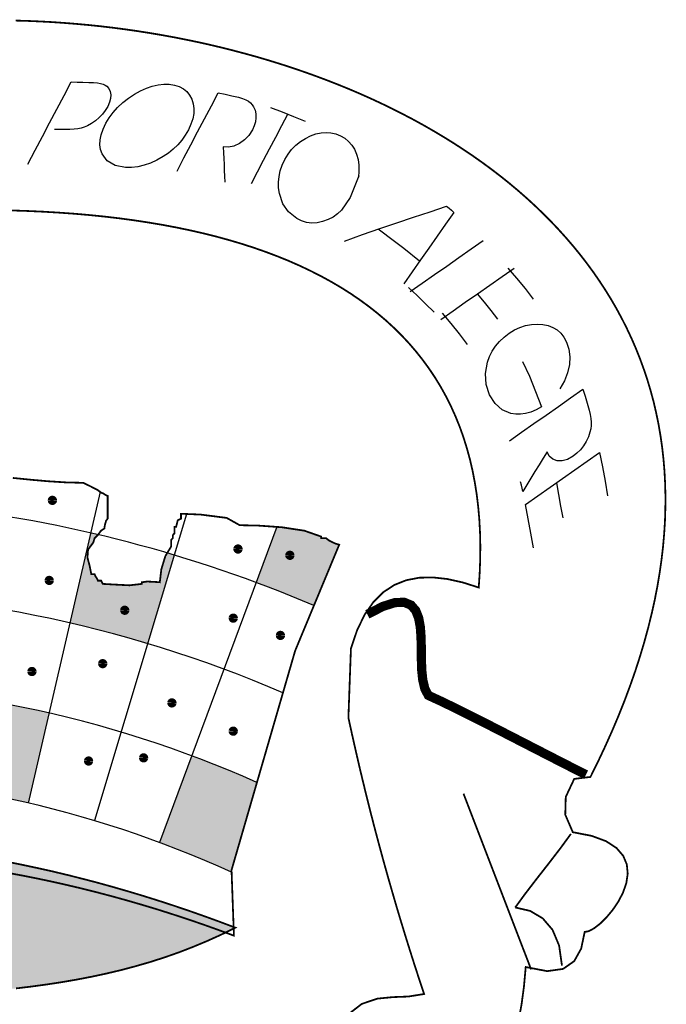
# Model space of a CAD drawing. Extents: x 187604 to 187984, y 1660954 to 1679990.
# Drawn here: x 187901 to 187903, y 1679824 to 1679827 of the extents above; entities that cross this region are included whole.
import ezdxf

# ---------------------------------------------------------------- set-up
doc = ezdxf.new("R2010")
doc.units = 0
doc.header["$LTSCALE"] = 5
doc.header["$MEASUREMENT"] = 0
doc.layers.get('0').update_dxf_attribs({"linetype": 'CONTINUOUS'})
doc.layers.add('DMAE', color=6, linetype='CONTINUOUS')
doc.layers.add('LAYER_1', color=7, linetype='CONTINUOUS')

# ---------------------------------------------------------------- blocks, each defined once
blk = doc.blocks.new('A$C7F306E58')
at = {"linetype": 'CONTINUOUS'}
h = blk.add_hatch(color=256, dxfattribs=at)
h.paths.add_polyline_path([(1.4063, 5.3409), (1.4063, 5.3702), (1.4015, 5.3751), (1.3966, 5.3751), (1.3917, 5.38), (1.3917, 5.3947), (1.3721, 5.3947), (1.3631, 5.399), (1.3453, 5.3968), (1.333, 5.3947), (1.3317, 5.3899), (1.3294, 5.3896), (1.3281, 5.3849), (1.3232, 5.3849), (1.3183, 5.3849), (1.3086, 5.3751), (1.3037, 5.3751), (1.2988, 5.3751), (1.2939, 5.3653), (1.268, 5.3577), (1.2412, 5.3442), (1.2989, 5.1889, -0.008001), (1.4198, 5.2317), (1.4132, 5.2844)])
h.paths.add_polyline_path([(1.7953, 5.3376, 0.007297), (1.6817, 5.3097), (1.6865, 5.2904), (1.6982, 5.261), (1.7046, 5.2284), (1.6997, 5.2284), (1.6948, 5.2284), (1.6899, 5.2187), (1.6435, 5.2111), (1.5961, 5.1969), (1.5684, 5.192), (1.6242, 5.0058, -0.016182), (1.8575, 5.0675)])
h.paths.add_polyline_path([(1.7473, 5.2136, -1), (1.7612, 5.2136, -1)], flags=16)
h.paths.add_polyline_path([(2.0908, 5.4875), (2.0859, 5.4924), (2.081, 5.4924), (2.0761, 5.4973), (2.0761, 5.5022), (2.0761, 5.5071), (2.03, 5.5079), (2.0496, 5.3876, -0.003209), (2.1004, 5.3955), (2.0958, 5.4292)])
h.paths.add_polyline_path([(3.3591, 5.5024), (3.3075, 5.5076), (3.2538, 5.5123), (3.2001, 5.5156), (3.1467, 5.5169), (3.1419, 5.512), (3.1404, 5.506), (3.1368, 5.5), (3.1321, 5.4973), (3.13, 5.416, -0.013248), (3.3403, 5.3874)])
h.paths.add_polyline_path([(3.2793, 5.4349, -1), (3.2655, 5.4349, -1)], flags=16)
h.paths.add_polyline_path([(3.8452, 5.2709, 0.001372), (3.8241, 5.2771), (3.8185, 5.2679), (3.8064, 5.2281), (3.8018, 5.1893), (3.7857, 5.1904), (3.7642, 5.1915), (3.7481, 5.1893), (3.7481, 5.1844), (3.7111, 5.1801), (3.6677, 5.1823), (3.6307, 5.1844), (3.6258, 5.1942), (3.621, 5.1942), (3.6161, 5.1942), (3.6135, 5.2004), (3.6088, 5.2076), (3.6063, 5.2138), (3.6014, 5.2138), (3.5965, 5.2138), (3.5918, 5.2371), (3.5849, 5.2637), (3.5867, 5.2871), (3.594, 5.2971), (3.6023, 5.3081), (3.6063, 5.3213), (3.6161, 5.3311), (3.6168, 5.3321, 0.001423), (3.5946, 5.3373), (3.5323, 5.0672, -0.016182), (3.7655, 5.0054)])
h.paths.add_polyline_path([(3.6898, 5.1053, -1), (3.7036, 5.1053, -1)], flags=16)
h = blk.add_hatch(color=256, dxfattribs=at)
h.paths.add_polyline_path([(4.2858, 5.3213), (4.2858, 5.3262), (4.2353, 5.3439), (4.1673, 5.3543), (4.153, 5.3553), (4.0909, 5.1884, -0.011622), (4.2639, 5.1195), (4.339, 5.3003), (4.3096, 5.3141), (4.3005, 5.3213)])
h.paths.add_polyline_path([(4.1987, 5.2701, -1), (4.1848, 5.2701, -1)], flags=16)
h.paths.add_polyline_path([(3.0294, 4.8691, -0.016182), (3.2509, 4.8402), (3.2956, 5.1138, 0.016182), (3.0563, 5.145)])
h.paths.add_polyline_path([(3.1382, 5.0064, -1), (3.152, 5.0064, -1)], flags=16)
h = blk.add_hatch(color=256, dxfattribs=at)
h.paths.add_polyline_path([(1.2461, 4.5669), (1.3232, 4.3436), (1.3263, 4.2983, -0.02245), (1.5886, 4.4094), (1.492, 4.6693, 0.019304)])
h.paths.add_polyline_path([(1.9819, 4.5272, -0.016182), (2.1835, 4.5668), (2.1388, 4.8404, 0.016182), (1.9197, 4.7974)])
h.paths.add_polyline_path([(2.5921, 4.6066, -0.016182), (2.7975, 4.6065), (2.8065, 4.8836, 0.016182), (2.5832, 4.8836)])
h.paths.add_polyline_path([(3.47, 4.7971, 0.016182), (3.2509, 4.8402), (3.2062, 4.5666, -0.016182), (3.4077, 4.527)])
h.paths.add_polyline_path([(4.0932, 4.5892, 0.015298), (3.8976, 4.6688), (3.801, 4.409, -0.018272), (4.0152, 4.3203)])
blk.add_hatch(color=256, dxfattribs=at).paths.add_polyline_path([(2.793, 3.9314), (2.742, 3.9311), (2.6914, 3.9308), (2.6411, 3.9306), (2.5913, 3.9306), (2.5418, 3.9307), (2.4926, 3.9311), (2.4439, 3.9317), (2.3955, 3.9325), (2.3475, 3.9337), (2.2999, 3.9352), (2.2527, 3.9371), (2.2058, 3.9394), (2.1594, 3.9422), (2.1134, 3.9455), (2.0678, 3.9493), (2.0226, 3.9537), (1.9779, 3.9588), (1.9335, 3.9644), (1.8896, 3.9707), (1.8461, 3.9778), (1.803, 3.9856), (1.7604, 3.9942), (1.7182, 4.0037), (1.6764, 4.014), (1.6351, 4.0252), (1.5943, 4.0373), (1.5539, 4.0505), (1.514, 4.0646), (1.4745, 4.0798), (1.4355, 4.0961), (1.397, 4.1135), (1.3589, 4.1321), (1.3214, 4.1519), (1.3626, 4.168), (1.4039, 4.1837), (1.4453, 4.1989), (1.4868, 4.2136), (1.5283, 4.2279), (1.5699, 4.2416), (1.6116, 4.2548), (1.6534, 4.2675), (1.6952, 4.2797), (1.7371, 4.2914), (1.7791, 4.3026), (1.8212, 4.3133), (1.8633, 4.3235), (1.9056, 4.3332), (1.9479, 4.3424), (1.9903, 4.351), (2.0327, 4.3591), (2.0753, 4.3667), (2.1179, 4.3738), (2.1606, 4.3804), (2.2034, 4.3864), (2.2462, 4.3919), (2.2891, 4.3968), (2.3322, 4.4013), (2.3753, 4.4052), (2.4184, 4.4085), (2.4617, 4.4113), (2.505, 4.4136), (2.5484, 4.4154), (2.5919, 4.4165), (2.6355, 4.4172), (2.6792, 4.4173), (2.7229, 4.4168), (2.7668, 4.4158), (2.8107, 4.4142), (2.8547, 4.412), (2.8987, 4.4094), (2.9429, 4.4061), (2.9871, 4.4023), (3.0315, 4.3979), (3.0759, 4.3929), (3.1204, 4.3874), (3.1649, 4.3813), (3.2096, 4.3746), (3.2543, 4.3673), (3.2992, 4.3595), (3.3441, 4.351), (3.3891, 4.342), (3.4342, 4.3324), (3.4794, 4.3223), (3.5246, 4.3115), (3.57, 4.3001), (3.6154, 4.2882), (3.6609, 4.2756), (3.7065, 4.2624), (3.7522, 4.2487), (3.798, 4.2343), (3.8439, 4.2194), (3.8899, 4.2038), (3.9359, 4.1876), (3.9821, 4.1708), (4.0283, 4.1534), (3.9862, 4.1326), (3.9438, 4.1134), (3.9012, 4.0956), (3.8584, 4.0791), (3.8154, 4.064), (3.7722, 4.0502), (3.7286, 4.0376), (3.6849, 4.026), (3.6408, 4.0156), (3.5965, 4.0061), (3.5519, 3.9975), (3.507, 3.9898), (3.4618, 3.9829), (3.4163, 3.9767), (3.3705, 3.9712), (3.3244, 3.9662), (3.2779, 3.9618), (3.2311, 3.9578), (3.1839, 3.9542), (3.1364, 3.951), (3.0885, 3.9479), (3.0402, 3.9451), (2.9916, 3.9424), (2.9425, 3.9397), (2.8931, 3.937), (2.8432, 3.9343)])
for p, q in [((3.623, 5.4603, -1152.8232), (3.4077, 4.527, -1152.8232)), ((3.8821, 5.394, -1152.8232), (3.6062, 4.4744, -1152.8232)), ((4.153, 5.3553, -1152.8232), (3.801, 4.409, -1152.8232))]:
    blk.add_line(p, q, dxfattribs=at)
at = {"linetype": 'CONTINUOUS', "const_width": 0.0139, "elevation": -1152.8232}
for points in [[(3.4729, 5.4349, 1), (3.4868, 5.4349, 1)], [(4.0292, 5.2889, 1), (4.0431, 5.2889, 1)], [(4.1848, 5.2701, 1), (4.1987, 5.2701, 1)], [(3.4635, 5.1948, 1), (3.4773, 5.1948, 1)], [(3.6898, 5.1053, 1), (3.7036, 5.1053, 1)], [(4.0151, 5.0817, 1), (4.029, 5.0817, 1)], [(4.1565, 5.0299, 1), (4.1704, 5.0299, 1)], [(3.4116, 4.9216, 1), (3.4255, 4.9216, 1)], [(3.6238, 4.9452, 1), (3.6376, 4.9452, 1)], [(3.8312, 4.8275, 1), (3.8451, 4.8275, 1)], [(4.0151, 4.7427, 1), (4.029, 4.7427, 1)], [(3.5813, 4.6532, 1), (3.5952, 4.6532, 1)], [(3.7464, 4.6626, 1), (3.7602, 4.6626, 1)]]:
    blk.add_lwpolyline(points, format="xyb", close=True, dxfattribs=at)
at = {"linetype": 'CONTINUOUS'}
for radius, start, end in [(4.0057, 66.9301, 83.7544), (3.7285, 66.667, 114.4198), (3.4513, 66.0878, 114.8083), (3.1741, 65.3673, 115.5291)]:
    blk.add_arc((2.6942, 1.4341, -1152.8232), radius, start, end, dxfattribs=at)
at = {"layer": 'LAYER_1', "color": 12, "linetype": 'CONTINUOUS'}
for p, q in [((3.5147, 6.6488, -1152.8232), (3.5363, 6.6899, -1152.8232)), ((3.5363, 6.6899, -1152.8232), (3.5539, 6.6894, -1152.8232)), ((3.5539, 6.6894, -1152.8232), (3.5715, 6.689, -1152.8232)), ((3.5715, 6.689, -1152.8232), (3.5891, 6.6885, -1152.8232)), ((3.5891, 6.6885, -1152.8232), (3.6031, 6.6879, -1152.8232)), ((3.6031, 6.6879, -1152.8232), (3.6149, 6.6868, -1152.8232)), ((3.6149, 6.6868, -1152.8232), (3.6243, 6.6853, -1152.8232)), ((3.6243, 6.6853, -1152.8232), (3.6319, 6.6832, -1152.8232)), ((3.6319, 6.6832, -1152.8232), (3.6382, 6.6805, -1152.8232)), ((3.6382, 6.6805, -1152.8232), (3.6431, 6.6771, -1152.8232)), ((3.6431, 6.6771, -1152.8232), (3.6495, 6.6698, -1152.8232)), ((3.7617, 6.6714, -1152.8232), (3.7793, 6.6774, -1152.8232)), ((3.7793, 6.6774, -1152.8232), (3.7965, 6.6812, -1152.8232)), ((3.7965, 6.6812, -1152.8232), (3.8136, 6.683, -1152.8232)), ((3.8136, 6.683, -1152.8232), (3.8303, 6.6827, -1152.8232)), ((3.8303, 6.6827, -1152.8232), (3.8462, 6.6802, -1152.8232)), ((3.8462, 6.6802, -1152.8232), (3.8602, 6.6757, -1152.8232)), ((3.8602, 6.6757, -1152.8232), (3.8724, 6.6692, -1152.8232)), ((3.4931, 6.6078, -1152.8232), (3.5147, 6.6488, -1152.8232)), ((3.6495, 6.6698, -1152.8232), (3.6534, 6.6611, -1152.8232)), ((3.6534, 6.6611, -1152.8232), (3.6551, 6.6513, -1152.8232)), ((3.6551, 6.6513, -1152.8232), (3.6543, 6.6405, -1152.8232)), ((3.7076, 6.6413, -1152.8232), (3.7258, 6.6534, -1152.8232)), ((3.7258, 6.6534, -1152.8232), (3.7438, 6.6634, -1152.8232)), ((3.7438, 6.6634, -1152.8232), (3.7617, 6.6714, -1152.8232)), ((3.8724, 6.6692, -1152.8232), (3.8826, 6.6608, -1152.8232)), ((3.8826, 6.6608, -1152.8232), (3.891, 6.6505, -1152.8232)), ((3.891, 6.6505, -1152.8232), (3.8975, 6.6384, -1152.8232)), ((3.9566, 6.6184, -1152.8232), (3.9772, 6.6576, -1152.8232)), ((3.9772, 6.6576, -1152.8232), (3.9975, 6.6533, -1152.8232)), ((3.9975, 6.6533, -1152.8232), (4.0177, 6.6486, -1152.8232)), ((4.0177, 6.6486, -1152.8232), (4.0377, 6.6437, -1152.8232)), ((3.6456, 6.6163, -1152.8232), (3.6384, 6.6045, -1152.8232)), ((3.6512, 6.6288, -1152.8232), (3.6456, 6.6163, -1152.8232)), ((3.6543, 6.6405, -1152.8232), (3.6512, 6.6288, -1152.8232)), ((3.6754, 6.6136, -1152.8232), (3.6908, 6.628, -1152.8232)), ((3.6908, 6.628, -1152.8232), (3.7076, 6.6413, -1152.8232)), ((3.8975, 6.6384, -1152.8232), (3.9019, 6.6245, -1152.8232)), ((3.9019, 6.6245, -1152.8232), (3.9039, 6.6099, -1152.8232)), ((3.9359, 6.5792, -1152.8232), (3.9566, 6.6184, -1152.8232)), ((4.0377, 6.6437, -1152.8232), (4.0497, 6.6401, -1152.8232)), ((4.0497, 6.6401, -1152.8232), (4.0596, 6.6361, -1152.8232)), ((4.0596, 6.6361, -1152.8232), (4.0674, 6.6318, -1152.8232)), ((4.0674, 6.6318, -1152.8232), (4.0736, 6.627, -1152.8232)), ((4.0736, 6.627, -1152.8232), (4.0789, 6.6214, -1152.8232)), ((4.0789, 6.6214, -1152.8232), (4.0832, 6.6151, -1152.8232)), ((4.0832, 6.6151, -1152.8232), (4.0875, 6.6053, -1152.8232)), ((3.4715, 6.5668, -1152.8232), (3.4931, 6.6078, -1152.8232)), ((3.6299, 6.5932, -1152.8232), (3.6198, 6.5827, -1152.8232)), ((3.6384, 6.6045, -1152.8232), (3.6299, 6.5932, -1152.8232)), ((3.6499, 6.5823, -1152.8232), (3.6617, 6.5983, -1152.8232)), ((3.6617, 6.5983, -1152.8232), (3.6754, 6.6136, -1152.8232)), ((3.9034, 6.5947, -1152.8232), (3.9004, 6.579, -1152.8232)), ((3.9039, 6.6099, -1152.8232), (3.9034, 6.5947, -1152.8232)), ((4.0875, 6.6053, -1152.8232), (4.0897, 6.5945, -1152.8232)), ((4.0897, 6.5945, -1152.8232), (4.09, 6.5826, -1152.8232)), ((4.1336, 6.6136, -1152.8232), (4.1685, 6.6003, -1152.8232)), ((4.1675, 6.5587, -1152.8232), (4.1858, 6.5934, -1152.8232)), ((4.1685, 6.6003, -1152.8232), (4.203, 6.5864, -1152.8232)), ((4.203, 6.5864, -1152.8232), (4.2374, 6.572, -1152.8232)), ((3.4499, 6.5257, -1152.8232), (3.4715, 6.5668, -1152.8232)), ((3.5846, 6.5584, -1152.8232), (3.5754, 6.5545, -1152.8232)), ((3.5969, 6.565, -1152.8232), (3.5846, 6.5584, -1152.8232)), ((3.6087, 6.5731, -1152.8232), (3.5969, 6.565, -1152.8232)), ((3.6198, 6.5827, -1152.8232), (3.6087, 6.5731, -1152.8232)), ((3.6319, 6.5481, -1152.8232), (3.6401, 6.5657, -1152.8232)), ((3.6401, 6.5657, -1152.8232), (3.6499, 6.5823, -1152.8232)), ((3.8952, 6.5628, -1152.8232), (3.8875, 6.5461, -1152.8232)), ((3.9004, 6.579, -1152.8232), (3.8952, 6.5628, -1152.8232)), ((3.9153, 6.54, -1152.8232), (3.9359, 6.5792, -1152.8232)), ((4.0848, 6.5581, -1152.8232), (4.0794, 6.546, -1152.8232)), ((4.0883, 6.5702, -1152.8232), (4.0848, 6.5581, -1152.8232)), ((4.09, 6.5826, -1152.8232), (4.0883, 6.5702, -1152.8232)), ((4.1493, 6.524, -1152.8232), (4.1675, 6.5587, -1152.8232)), ((3.4968, 6.5469, -1152.8232), (3.4858, 6.5469, -1152.8232)), ((3.5078, 6.5468, -1152.8232), (3.4968, 6.5469, -1152.8232)), ((3.5188, 6.5467, -1152.8232), (3.5078, 6.5468, -1152.8232)), ((3.5325, 6.5469, -1152.8232), (3.5188, 6.5467, -1152.8232)), ((3.5448, 6.5477, -1152.8232), (3.5325, 6.5469, -1152.8232)), ((3.5558, 6.5492, -1152.8232), (3.5448, 6.5477, -1152.8232)), ((3.5658, 6.5515, -1152.8232), (3.5558, 6.5492, -1152.8232)), ((3.5754, 6.5545, -1152.8232), (3.5658, 6.5515, -1152.8232)), ((3.623, 6.5158, -1152.8232), (3.6262, 6.5315, -1152.8232)), ((3.6262, 6.5315, -1152.8232), (3.6319, 6.5481, -1152.8232)), ((3.8781, 6.5299, -1152.8232), (3.8674, 6.5149, -1152.8232)), ((3.8875, 6.5461, -1152.8232), (3.8781, 6.5299, -1152.8232)), ((3.8947, 6.5009, -1152.8232), (3.9153, 6.54, -1152.8232)), ((4.0689, 6.5295, -1152.8232), (4.0559, 6.5158, -1152.8232)), ((4.0794, 6.546, -1152.8232), (4.0689, 6.5295, -1152.8232)), ((4.2381, 6.5206, -1152.8232), (4.254, 6.5284, -1152.8232)), ((4.254, 6.5284, -1152.8232), (4.2697, 6.5339, -1152.8232)), ((4.2697, 6.5339, -1152.8232), (4.2851, 6.5373, -1152.8232)), ((4.2851, 6.5373, -1152.8232), (4.3002, 6.5385, -1152.8232)), ((4.3002, 6.5385, -1152.8232), (4.3148, 6.5374, -1152.8232)), ((4.3148, 6.5374, -1152.8232), (4.3292, 6.5341, -1152.8232)), ((4.3292, 6.5341, -1152.8232), (4.3432, 6.5286, -1152.8232)), ((4.3432, 6.5286, -1152.8232), (4.3564, 6.5209, -1152.8232)), ((3.4283, 6.4847, -1152.8232), (3.4499, 6.5257, -1152.8232)), ((3.6224, 6.501, -1152.8232), (3.623, 6.5158, -1152.8232)), ((3.6244, 6.4871, -1152.8232), (3.6224, 6.501, -1152.8232)), ((3.8554, 6.501, -1152.8232), (3.8422, 6.4882, -1152.8232)), ((3.8674, 6.5149, -1152.8232), (3.8554, 6.501, -1152.8232)), ((3.874, 6.4617, -1152.8232), (3.8947, 6.5009, -1152.8232)), ((4.0238, 6.4973, -1152.8232), (4.0076, 6.494, -1152.8232)), ((4.0404, 6.5049, -1152.8232), (4.0238, 6.4973, -1152.8232)), ((4.0559, 6.5158, -1152.8232), (4.0404, 6.5049, -1152.8232)), ((4.131, 6.4894, -1152.8232), (4.1493, 6.524, -1152.8232)), ((4.1971, 6.487, -1152.8232), (4.2095, 6.4998, -1152.8232)), ((4.2095, 6.4998, -1152.8232), (4.2233, 6.5111, -1152.8232)), ((4.2233, 6.5111, -1152.8232), (4.2381, 6.5206, -1152.8232)), ((4.3564, 6.5209, -1152.8232), (4.3678, 6.5116, -1152.8232)), ((4.3678, 6.5116, -1152.8232), (4.3776, 6.5005, -1152.8232)), ((4.3776, 6.5005, -1152.8232), (4.3855, 6.4878, -1152.8232)), ((3.4067, 6.4436, -1152.8232), (3.4283, 6.4847, -1152.8232)), ((3.6288, 6.4741, -1152.8232), (3.6244, 6.4871, -1152.8232)), ((3.6442, 6.4529, -1152.8232), (3.6288, 6.4741, -1152.8232)), ((3.8277, 6.4764, -1152.8232), (3.8119, 6.4657, -1152.8232)), ((3.8422, 6.4882, -1152.8232), (3.8277, 6.4764, -1152.8232)), ((4.0076, 6.494, -1152.8232), (3.9917, 6.4951, -1152.8232)), ((3.9917, 6.4951, -1152.8232), (3.9926, 6.4775, -1152.8232)), ((3.9926, 6.4775, -1152.8232), (3.9935, 6.4599, -1152.8232)), ((4.1128, 6.4547, -1152.8232), (4.131, 6.4894, -1152.8232)), ((4.177, 6.4572, -1152.8232), (4.1863, 6.4728, -1152.8232)), ((4.1863, 6.4728, -1152.8232), (4.1971, 6.487, -1152.8232)), ((4.3855, 6.4878, -1152.8232), (4.3917, 6.4734, -1152.8232)), ((4.3917, 6.4734, -1152.8232), (4.3962, 6.4573, -1152.8232)), ((3.6676, 6.4394, -1152.8232), (3.6442, 6.4529, -1152.8232)), ((3.6988, 6.4335, -1152.8232), (3.6676, 6.4394, -1152.8232)), ((3.7547, 6.4398, -1152.8232), (3.7358, 6.4355, -1152.8232)), ((3.7738, 6.4463, -1152.8232), (3.7547, 6.4398, -1152.8232)), ((3.7928, 6.4549, -1152.8232), (3.7738, 6.4463, -1152.8232)), ((3.8119, 6.4657, -1152.8232), (3.7928, 6.4549, -1152.8232)), ((3.8534, 6.4225, -1152.8232), (3.874, 6.4617, -1152.8232)), ((3.9935, 6.4599, -1152.8232), (3.9944, 6.4423, -1152.8232)), ((3.9944, 6.4423, -1152.8232), (3.9952, 6.4246, -1152.8232)), ((4.0945, 6.4201, -1152.8232), (4.1128, 6.4547, -1152.8232)), ((4.163, 6.423, -1152.8232), (4.1689, 6.44, -1152.8232)), ((4.1689, 6.44, -1152.8232), (4.177, 6.4572, -1152.8232)), ((4.3962, 6.4573, -1152.8232), (4.3987, 6.4397, -1152.8232)), ((4.3987, 6.4397, -1152.8232), (4.3989, 6.422, -1152.8232)), ((3.7172, 6.4335, -1152.8232), (3.6988, 6.4335, -1152.8232)), ((3.7358, 6.4355, -1152.8232), (3.7172, 6.4335, -1152.8232)), ((3.9952, 6.4246, -1152.8232), (3.996, 6.4068, -1152.8232)), ((4.0763, 6.3854, -1152.8232), (4.0945, 6.4201, -1152.8232)), ((4.1592, 6.4061, -1152.8232), (4.163, 6.423, -1152.8232)), ((4.3989, 6.422, -1152.8232), (4.397, 6.4041, -1152.8232)), ((3.996, 6.4068, -1152.8232), (3.9968, 6.389, -1152.8232)), ((4.1576, 6.3892, -1152.8232), (4.1592, 6.4061, -1152.8232)), ((4.158, 6.3724, -1152.8232), (4.1576, 6.3892, -1152.8232)), ((4.3988, 6.4077, -1152.8232), (4.372, 6.3436, -1152.8232)), ((4.3988, 6.4077, -1152.8232), (4.3988, 6.4077, -1152.8232)), ((4.1604, 6.3555, -1152.8232), (4.158, 6.3724, -1152.8232)), ((4.1708, 6.3247, -1152.8232), (4.1604, 6.3555, -1152.8232)), ((4.1881, 6.2998, -1152.8232), (4.1708, 6.3247, -1152.8232)), ((4.372, 6.3436, -1152.8232), (4.3465, 6.3056, -1152.8232)), ((4.2123, 6.2806, -1152.8232), (4.1881, 6.2998, -1152.8232)), ((4.3347, 6.2939, -1152.8232), (4.3211, 6.2846, -1152.8232)), ((4.3465, 6.3056, -1152.8232), (4.3347, 6.2939, -1152.8232)), ((4.5625, 6.284, -1152.8232), (4.6122, 6.3005, -1152.8232)), ((4.6122, 6.3005, -1152.8232), (4.6617, 6.3168, -1152.8232)), ((4.6834, 6.2987, -1152.8232), (4.6583, 6.263, -1152.8232)), ((4.6617, 6.3168, -1152.8232), (4.669, 6.3108, -1152.8232)), ((4.669, 6.3108, -1152.8232), (4.6762, 6.3048, -1152.8232)), ((4.6762, 6.3048, -1152.8232), (4.6834, 6.2987, -1152.8232)), ((4.227, 6.2734, -1152.8232), (4.2123, 6.2806, -1152.8232)), ((4.242, 6.2687, -1152.8232), (4.227, 6.2734, -1152.8232)), ((4.2576, 6.2667, -1152.8232), (4.242, 6.2687, -1152.8232)), ((4.2736, 6.2674, -1152.8232), (4.2576, 6.2667, -1152.8232)), ((4.2899, 6.2708, -1152.8232), (4.2736, 6.2674, -1152.8232)), ((4.3067, 6.2772, -1152.8232), (4.2899, 6.2708, -1152.8232)), ((4.3211, 6.2846, -1152.8232), (4.3067, 6.2772, -1152.8232)), ((4.4619, 6.25, -1152.8232), (4.5126, 6.2673, -1152.8232)), ((4.5126, 6.2673, -1152.8232), (4.5625, 6.284, -1152.8232)), ((4.6583, 6.263, -1152.8232), (4.6332, 6.2273, -1152.8232)), ((4.3555, 6.2119, -1152.8232), (4.4098, 6.2318, -1152.8232)), ((4.4098, 6.2318, -1152.8232), (4.4619, 6.25, -1152.8232)), ((4.5049, 6.2117, -1152.8232), (4.4568, 6.2482, -1152.8232)), ((4.5333, 6.1898, -1152.8232), (4.5049, 6.2117, -1152.8232)), ((4.6332, 6.2273, -1152.8232), (4.6082, 6.1916, -1152.8232)), ((4.735, 6.1889, -1152.8232), (4.7717, 6.2146, -1152.8232)), ((4.5807, 6.1522, -1152.8232), (4.5333, 6.1898, -1152.8232)), ((4.6082, 6.1916, -1152.8232), (4.5833, 6.156, -1152.8232)), ((4.6984, 6.1633, -1152.8232), (4.735, 6.1889, -1152.8232)), ((4.5833, 6.156, -1152.8232), (4.5584, 6.1203, -1152.8232)), ((4.6618, 6.1376, -1152.8232), (4.6984, 6.1633, -1152.8232)), ((4.5584, 6.1203, -1152.8232), (4.5336, 6.0847, -1152.8232)), ((4.6252, 6.112, -1152.8232), (4.6618, 6.1376, -1152.8232)), ((4.8277, 6.106, -1152.8232), (4.8644, 6.1316, -1152.8232)), ((4.8447, 6.1316, -1152.8232), (4.8712, 6.1013, -1152.8232)), ((4.5519, 6.0608, -1152.8232), (4.5886, 6.0864, -1152.8232)), ((4.5886, 6.0864, -1152.8232), (4.6252, 6.112, -1152.8232)), ((4.791, 6.0803, -1152.8232), (4.8277, 6.106, -1152.8232)), ((4.8712, 6.1013, -1152.8232), (4.8968, 6.0704, -1152.8232)), ((4.5732, 6.049, -1152.8232), (4.547, 6.073, -1152.8232)), ((4.7177, 6.029, -1152.8232), (4.7544, 6.0546, -1152.8232)), ((4.7544, 6.0546, -1152.8232), (4.791, 6.0803, -1152.8232)), ((4.7751, 6.0297, -1152.8232), (4.7544, 6.0546, -1152.8232)), ((4.8968, 6.0704, -1152.8232), (4.9213, 6.0387, -1152.8232)), ((4.5988, 6.0245, -1152.8232), (4.5732, 6.049, -1152.8232)), ((4.624, 5.9996, -1152.8232), (4.5988, 6.0245, -1152.8232)), ((4.6811, 6.0033, -1152.8232), (4.7177, 6.029, -1152.8232)), ((4.7953, 6.0042, -1152.8232), (4.7751, 6.0297, -1152.8232)), ((4.6444, 5.9777, -1152.8232), (4.6811, 6.0033, -1152.8232)), ((4.6753, 5.9654, -1152.8232), (4.6493, 5.996, -1152.8232)), ((4.8149, 5.9783, -1152.8232), (4.7953, 6.0042, -1152.8232)), ((4.7004, 5.9342, -1152.8232), (4.6753, 5.9654, -1152.8232)), ((4.8338, 5.9242, -1152.8232), (4.8494, 5.9362, -1152.8232)), ((4.8494, 5.9362, -1152.8232), (4.8652, 5.946, -1152.8232)), ((4.8652, 5.946, -1152.8232), (4.8815, 5.9537, -1152.8232)), ((4.8815, 5.9537, -1152.8232), (4.8984, 5.9593, -1152.8232)), ((4.8984, 5.9593, -1152.8232), (4.9156, 5.9627, -1152.8232)), ((4.9156, 5.9627, -1152.8232), (4.9328, 5.9637, -1152.8232)), ((4.9328, 5.9637, -1152.8232), (4.95, 5.9624, -1152.8232)), ((4.95, 5.9624, -1152.8232), (4.9658, 5.9591, -1152.8232)), ((4.9658, 5.9591, -1152.8232), (4.98, 5.9536, -1152.8232)), ((4.98, 5.9536, -1152.8232), (4.9926, 5.9459, -1152.8232)), ((4.9926, 5.9459, -1152.8232), (5.0036, 5.9361, -1152.8232)), ((5.0036, 5.9361, -1152.8232), (5.0131, 5.924, -1152.8232)), ((4.7247, 5.9023, -1152.8232), (4.7004, 5.9342, -1152.8232)), ((4.8084, 5.8972, -1152.8232), (4.8202, 5.9112, -1152.8232)), ((4.8202, 5.9112, -1152.8232), (4.8338, 5.9242, -1152.8232)), ((5.0131, 5.924, -1152.8232), (5.0211, 5.9095, -1152.8232)), ((5.0211, 5.9095, -1152.8232), (5.0284, 5.8881, -1152.8232)), ((4.7905, 5.8664, -1152.8232), (4.7985, 5.8823, -1152.8232)), ((4.7985, 5.8823, -1152.8232), (4.8084, 5.8972, -1152.8232)), ((5.0284, 5.8881, -1152.8232), (5.0313, 5.8655, -1152.8232)), ((4.7778, 5.8152, -1152.8232), (4.7843, 5.8495, -1152.8232)), ((4.7843, 5.8495, -1152.8232), (4.7905, 5.8664, -1152.8232)), ((4.8895, 5.8515, -1152.8232), (4.9096, 5.8071, -1152.8232)), ((5.0313, 5.8655, -1152.8232), (5.0298, 5.8419, -1152.8232)), ((5.0242, 5.8176, -1152.8232), (5.0146, 5.7934, -1152.8232)), ((5.0298, 5.8419, -1152.8232), (5.0242, 5.8176, -1152.8232)), ((4.78, 5.7826, -1152.8232), (4.7778, 5.8152, -1152.8232)), ((4.9096, 5.8071, -1152.8232), (4.9285, 5.7618, -1152.8232)), ((5.0146, 5.7934, -1152.8232), (5.0011, 5.7694, -1152.8232)), ((4.7904, 5.7515, -1152.8232), (4.78, 5.7826, -1152.8232)), ((4.9285, 5.7618, -1152.8232), (4.9462, 5.7157, -1152.8232)), ((5.0335, 5.7422, -1152.8232), (5.0702, 5.7679, -1152.8232)), ((5.0702, 5.7679, -1152.8232), (5.0766, 5.7472, -1152.8232)), ((4.8068, 5.7254, -1152.8232), (4.7904, 5.7515, -1152.8232)), ((4.9967, 5.7165, -1152.8232), (5.0335, 5.7422, -1152.8232)), ((5.0766, 5.7472, -1152.8232), (5.0829, 5.7263, -1152.8232)), ((4.828, 5.7068, -1152.8232), (4.8068, 5.7254, -1152.8232)), ((4.8543, 5.6959, -1152.8232), (4.828, 5.7068, -1152.8232)), ((4.9141, 5.6999, -1152.8232), (4.8986, 5.6955, -1152.8232)), ((4.93, 5.7066, -1152.8232), (4.9141, 5.6999, -1152.8232)), ((4.9462, 5.7157, -1152.8232), (4.93, 5.7066, -1152.8232)), ((4.96, 5.6908, -1152.8232), (4.9967, 5.7165, -1152.8232)), ((5.0829, 5.7263, -1152.8232), (5.089, 5.7053, -1152.8232)), ((5.089, 5.7053, -1152.8232), (5.0923, 5.692, -1152.8232)), ((4.8688, 5.6935, -1152.8232), (4.8543, 5.6959, -1152.8232)), ((4.8835, 5.6933, -1152.8232), (4.8688, 5.6935, -1152.8232)), ((4.8986, 5.6955, -1152.8232), (4.8835, 5.6933, -1152.8232)), ((4.9233, 5.6651, -1152.8232), (4.96, 5.6908, -1152.8232)), ((5.0923, 5.692, -1152.8232), (5.0943, 5.68, -1152.8232)), ((5.0943, 5.68, -1152.8232), (5.0951, 5.6694, -1152.8232)), ((4.8866, 5.6394, -1152.8232), (4.9233, 5.6651, -1152.8232)), ((5.0936, 5.6492, -1152.8232), (5.0913, 5.639, -1152.8232)), ((5.0949, 5.6594, -1152.8232), (5.0936, 5.6492, -1152.8232)), ((5.0951, 5.6694, -1152.8232), (5.0949, 5.6594, -1152.8232)), ((4.8499, 5.6137, -1152.8232), (4.8866, 5.6394, -1152.8232)), ((5.0802, 5.6119, -1152.8232), (5.072, 5.5988, -1152.8232)), ((5.0866, 5.6253, -1152.8232), (5.0802, 5.6119, -1152.8232)), ((5.0913, 5.639, -1152.8232), (5.0866, 5.6253, -1152.8232)), ((5.0625, 5.5868, -1152.8232), (5.0522, 5.5763, -1152.8232)), ((5.072, 5.5988, -1152.8232), (5.0625, 5.5868, -1152.8232)), ((4.9506, 5.561, -1152.8232), (4.9386, 5.5412, -1152.8232)), ((4.9626, 5.5806, -1152.8232), (4.9506, 5.561, -1152.8232)), ((4.9695, 5.5671, -1152.8232), (4.9626, 5.5806, -1152.8232)), ((4.9796, 5.558, -1152.8232), (4.9695, 5.5671, -1152.8232)), ((4.993, 5.5532, -1152.8232), (4.9796, 5.558, -1152.8232)), ((5.0083, 5.5531, -1152.8232), (4.993, 5.5532, -1152.8232)), ((5.0243, 5.5579, -1152.8232), (5.0083, 5.5531, -1152.8232)), ((5.041, 5.5674, -1152.8232), (5.0243, 5.5579, -1152.8232)), ((5.0522, 5.5763, -1152.8232), (5.041, 5.5674, -1152.8232)), ((5.046, 5.5263, -1152.8232), (5.083, 5.5522, -1152.8232)), ((5.083, 5.5522, -1152.8232), (5.12, 5.5781, -1152.8232)), ((5.12, 5.5781, -1152.8232), (5.1285, 5.5353, -1152.8232)), ((4.9386, 5.5412, -1152.8232), (4.9265, 5.5214, -1152.8232)), ((5.0091, 5.5004, -1152.8232), (5.046, 5.5263, -1152.8232)), ((5.1285, 5.5353, -1152.8232), (5.1367, 5.4921, -1152.8232)), ((4.9144, 5.5016, -1152.8232), (4.9022, 5.4817, -1152.8232)), ((4.9265, 5.5214, -1152.8232), (4.9144, 5.5016, -1152.8232)), ((4.9721, 5.4746, -1152.8232), (5.0091, 5.5004, -1152.8232)), ((4.8857, 5.4807, -1152.8232), (4.8836, 5.4901, -1152.8232)), ((4.8879, 5.4712, -1152.8232), (4.8857, 5.4807, -1152.8232)), ((4.89, 5.4617, -1152.8232), (4.8879, 5.4712, -1152.8232)), ((4.9022, 5.4817, -1152.8232), (4.89, 5.4617, -1152.8232)), ((4.9351, 5.4487, -1152.8232), (4.9721, 5.4746, -1152.8232)), ((4.9906, 5.4875, -1152.8232), (4.9972, 5.4526, -1152.8232)), ((5.1367, 5.4921, -1152.8232), (5.1444, 5.4486, -1152.8232)), ((4.8982, 5.4228, -1152.8232), (4.9351, 5.4487, -1152.8232)), ((4.9972, 5.4526, -1152.8232), (5.0035, 5.4175, -1152.8232)), ((4.9064, 5.3797, -1152.8232), (4.8982, 5.4228, -1152.8232)), ((5.0035, 5.4175, -1152.8232), (5.0097, 5.3822, -1152.8232)), ((4.9143, 5.3364, -1152.8232), (4.9064, 5.3797, -1152.8232)), ((4.9218, 5.2928, -1152.8232), (4.9143, 5.3364, -1152.8232))]:
    blk.add_line(p, q, dxfattribs=at)
at = {"layer": 'LAYER_1', "color": 12, "linetype": 'CONTINUOUS', "elevation": -1152.8232}
for points, const_width in [([(3.3693, 6.8738), (3.4054, 6.8728), (3.4416, 6.8712), (3.4779, 6.8693), (3.5143, 6.8668), (3.5507, 6.8639), (3.5872, 6.8606), (3.6237, 6.8568), (3.6602, 6.8525), (3.6967, 6.8477), (3.7331, 6.8425), (3.7696, 6.8368), (3.8059, 6.8307), (3.8422, 6.8241), (3.8785, 6.817), (3.9146, 6.8095), (3.9506, 6.8015), (3.9865, 6.793), (4.0222, 6.784), (4.0578, 6.7746), (4.0932, 6.7648), (4.1284, 6.7544), (4.1634, 6.7436), (4.1982, 6.7323), (4.2327, 6.7205), (4.267, 6.7083), (4.301, 6.6956), (4.3348, 6.6824), (4.3682, 6.6688), (4.4013, 6.6547), (4.4341, 6.6401), (4.4665, 6.625), (4.4986, 6.6095), (4.5303, 6.5934), (4.5616, 6.577), (4.5925, 6.56), (4.623, 6.5425), (4.653, 6.5246), (4.6826, 6.5062), (4.7117, 6.4873), (4.7403, 6.468), (4.7685, 6.4481), (4.7961, 6.4278), (4.8232, 6.407), (4.8497, 6.3858), (4.8757, 6.364), (4.9011, 6.3418), (4.9259, 6.319), (4.9501, 6.2958), (4.9736, 6.2722), (4.9965, 6.248), (5.0188, 6.2233), (5.0404, 6.1982), (5.0613, 6.1726), (5.0815, 6.1465), (5.101, 6.1199), (5.1198, 6.0928), (5.1378, 6.0652), (5.1551, 6.0372), (5.1716, 6.0086), (5.1872, 5.9796), (5.2021, 5.9501), (5.2162, 5.9201), (5.2294, 5.8896), (5.2417, 5.8586), (5.2532, 5.8271), (5.2638, 5.7952), (5.2735, 5.7627), (5.2823, 5.7298), (5.2901, 5.6963), (5.297, 5.6624), (5.3029, 5.628), (5.3079, 5.593), (5.3118, 5.5576), (5.3148, 5.5217), (5.3167, 5.4853), (5.3176, 5.4484), (5.3174, 5.411), (5.3162, 5.3731), (5.3138, 5.3347), (5.3104, 5.2958), (5.3058, 5.2564), (5.3001, 5.2165), (5.2933, 5.1761), (5.2853, 5.1353), (5.2761, 5.0939), (5.2657, 5.052), (5.2541, 5.0096), (5.2413, 4.9667), (5.2273, 4.9233), (5.2119, 4.8794), (5.1954, 4.835), (5.1775, 4.7901), (5.1583, 4.7447), (5.1378, 4.6988), (5.116, 4.6524), (5.0928, 4.6054), (5.0928, 4.6054), (5.0442, 4.5996), (5.0188, 4.5456), (5.0173, 4.4923), (5.0399, 4.4397), (5.0965, 4.4287), (5.1397, 4.4127), (5.1708, 4.3924), (5.1911, 4.3688), (5.2019, 4.3427), (5.2045, 4.3151), (5.2003, 4.2867), (5.1904, 4.2585), (5.1764, 4.2314), (5.1593, 4.2063), (5.1406, 4.1839), (5.1216, 4.1653), (5.1035, 4.1513), (5.0877, 4.1428), (5.0755, 4.1406), (5.0651, 4.0908), (5.0442, 4.0531), (5.0108, 4.0297), (4.963, 4.023), (4.8988, 4.0353), (4.8935, 3.977), (4.8862, 3.9227), (4.8769, 3.8725)], 0.00531), ([(4.3612, 3.889), (4.4071, 3.9246), (4.4536, 3.9405), (4.5004, 3.9451), (4.5473, 3.9469), (4.5941, 3.9544), (4.5798, 3.9977), (4.5656, 4.0412), (4.5517, 4.0851), (4.5379, 4.1293), (4.5243, 4.1738), (4.5109, 4.2186), (4.4978, 4.2637), (4.4848, 4.3091), (4.472, 4.3549), (4.4595, 4.401), (4.4471, 4.4475), (4.435, 4.4943), (4.4231, 4.5415), (4.4115, 4.589), (4.4, 4.637), (4.3889, 4.6853), (4.3779, 4.734), (4.3672, 4.7831), (4.3748, 4.9909), (4.3937, 5.0466), (4.4164, 5.0929), (4.4426, 5.1305), (4.4723, 5.1598), (4.5051, 5.1813), (4.5409, 5.1955), (4.5795, 5.2029), (4.6207, 5.2038), (4.6643, 5.1989), (4.7101, 5.1887), (4.7579, 5.1735), (4.7607, 5.216), (4.7623, 5.2577), (4.7627, 5.2984), (4.7618, 5.3382), (4.7597, 5.3771), (4.7564, 5.4151), (4.7519, 5.4522), (4.7462, 5.4884), (4.7394, 5.5238), (4.7314, 5.5582), (4.7222, 5.5918), (4.712, 5.6245), (4.7006, 5.6564), (4.688, 5.6874), (4.6744, 5.7176), (4.6597, 5.7469), (4.6439, 5.7754), (4.627, 5.8031), (4.6091, 5.8299), (4.5901, 5.8559), (4.5701, 5.8812), (4.5491, 5.9056), (4.5271, 5.9292), (4.504, 5.9521), (4.48, 5.9742), (4.455, 5.9954), (4.429, 6.016), (4.4021, 6.0357), (4.3743, 6.0547), (4.3455, 6.073), (4.3157, 6.0905), (4.2851, 6.1073), (4.2536, 6.1233), (4.2212, 6.1386), (4.1879, 6.1533), (4.1538, 6.1671), (4.1188, 6.1803), (4.083, 6.1928), (4.0463, 6.2046), (4.0088, 6.2157), (3.9705, 6.2262), (3.9315, 6.2359), (3.8916, 6.245), (3.851, 6.2534), (3.8096, 6.2612), (3.7674, 6.2683), (3.7246, 6.2748), (3.681, 6.2807), (3.6367, 6.2859), (3.5916, 6.2905), (3.5459, 6.2945), (3.4995, 6.2978), (3.4525, 6.3006), (3.4048, 6.3028), (3.3564, 6.3044)], 0.00531), ([(5.0793, 4.6123), (5.0214, 4.6416), (4.9656, 4.6702), (4.9119, 4.6978), (4.8605, 4.7242), (4.8115, 4.7494), (4.765, 4.7731), (4.7212, 4.7952), (4.6801, 4.8155), (4.6419, 4.8339), (4.6067, 4.8501), (4.5962, 4.8706), (4.5901, 4.8964), (4.587, 4.9262), (4.586, 4.9584), (4.5857, 4.9915), (4.585, 5.0242), (4.5828, 5.0549), (4.5778, 5.0822), (4.5689, 5.1046), (4.5548, 5.1208), (4.5345, 5.1291), (4.5067, 5.1283), (4.4703, 5.1167), (4.424, 5.093)], 0.0277), ([(4.915, 4.028), (4.7122, 4.5553)], 0.00531), ([(5.0342, 4.4346), (5.0037, 4.3928), (4.9689, 4.3475), (4.9326, 4.3011), (4.8978, 4.2558), (4.8673, 4.214)], 0.00531), ([(4.8673, 4.214), (4.9121, 4.2036), (4.9498, 4.1813), (4.9792, 4.1468), (4.9989, 4.0997), (5.0074, 4.0396)], 0.00531)]:
    blk.add_lwpolyline(points, dxfattribs=dict(at, const_width=const_width))
at = {"layer": 'LAYER_1', "color": 7, "linetype": 'CONTINUOUS', "const_width": 0.00531}
for points in [[(3.3382, 4.3192), (3.3834, 4.3109), (3.4286, 4.302), (3.4739, 4.2925), (3.5193, 4.2823), (3.5647, 4.2716), (3.6103, 4.2602), (3.6559, 4.2482), (3.7016, 4.2356), (3.7474, 4.2223), (3.7933, 4.2085), (3.8393, 4.1939), (3.8853, 4.1788), (3.9315, 4.163), (3.9777, 4.1465), (4.024, 4.1294), (4.024, 4.1294), (4.0169, 4.3262), (4.2076, 4.984), (4.3396, 5.3018), (4.3273, 5.3057), (4.3096, 5.3141), (4.3005, 5.3213), (4.2858, 5.3213), (4.2858, 5.3262), (4.2353, 5.3439), (4.1673, 5.3543), (4.0975, 5.3592), (4.0414, 5.3604), (4.0023, 5.3823), (3.9241, 5.3923), (3.8654, 5.3947), (3.8654, 5.38), (3.8556, 5.3751), (3.8507, 5.3555), (3.8458, 5.3555), (3.8458, 5.336), (3.8411, 5.3309), (3.8408, 5.3215), (3.8361, 5.3164), (3.8361, 5.2969), (3.8185, 5.2679), (3.8064, 5.2281), (3.8018, 5.1893), (3.7857, 5.1904), (3.7642, 5.1915), (3.7481, 5.1893), (3.7481, 5.1844), (3.7111, 5.1801), (3.6677, 5.1823), (3.6307, 5.1844), (3.6258, 5.1942), (3.621, 5.1942), (3.6161, 5.1942), (3.6135, 5.2004), (3.6088, 5.2076), (3.6063, 5.2138), (3.6014, 5.2138), (3.5965, 5.2138), (3.5918, 5.2371), (3.5849, 5.2637), (3.5867, 5.2871), (3.594, 5.2971), (3.6023, 5.3081), (3.6063, 5.3213), (3.6161, 5.3311), (3.6258, 5.3441), (3.6356, 5.3507), (3.6371, 5.3604), (3.6407, 5.3735), (3.6454, 5.38), (3.6454, 5.4484), (3.6392, 5.451), (3.632, 5.4557), (3.6258, 5.4582), (3.6141, 5.4669), (3.5904, 5.4788), (3.5721, 5.4875), (3.5203, 5.4888), (3.4678, 5.4921), (3.4147, 5.4968), (3.3612, 5.5022)], [(3.3441, 4.351), (3.3891, 4.342), (3.4342, 4.3324), (3.4794, 4.3223), (3.5246, 4.3115), (3.57, 4.3001), (3.6154, 4.2882), (3.6609, 4.2756), (3.7065, 4.2624), (3.7522, 4.2487), (3.798, 4.2343), (3.8439, 4.2194), (3.8899, 4.2038), (3.9359, 4.1876), (3.9821, 4.1708), (4.0283, 4.1534), (4.0283, 4.1534), (3.9862, 4.1326), (3.9438, 4.1134), (3.9012, 4.0956), (3.8584, 4.0791), (3.8154, 4.064), (3.7722, 4.0502), (3.7286, 4.0376), (3.6849, 4.026), (3.6408, 4.0156), (3.5965, 4.0061), (3.5519, 3.9975), (3.507, 3.9898), (3.4618, 3.9829), (3.4163, 3.9767), (3.3705, 3.9712)]]:
    blk.add_lwpolyline(points, dxfattribs=at)

msp = doc.modelspace()

# ---------------------------------------------------------------- block references
at = {"layer": 'DMAE'}
msp.add_blockref('A$C7F306E58', (187897.3969, 1679819.8051), dxfattribs=at)

doc.saveas('drawing.dxf')
